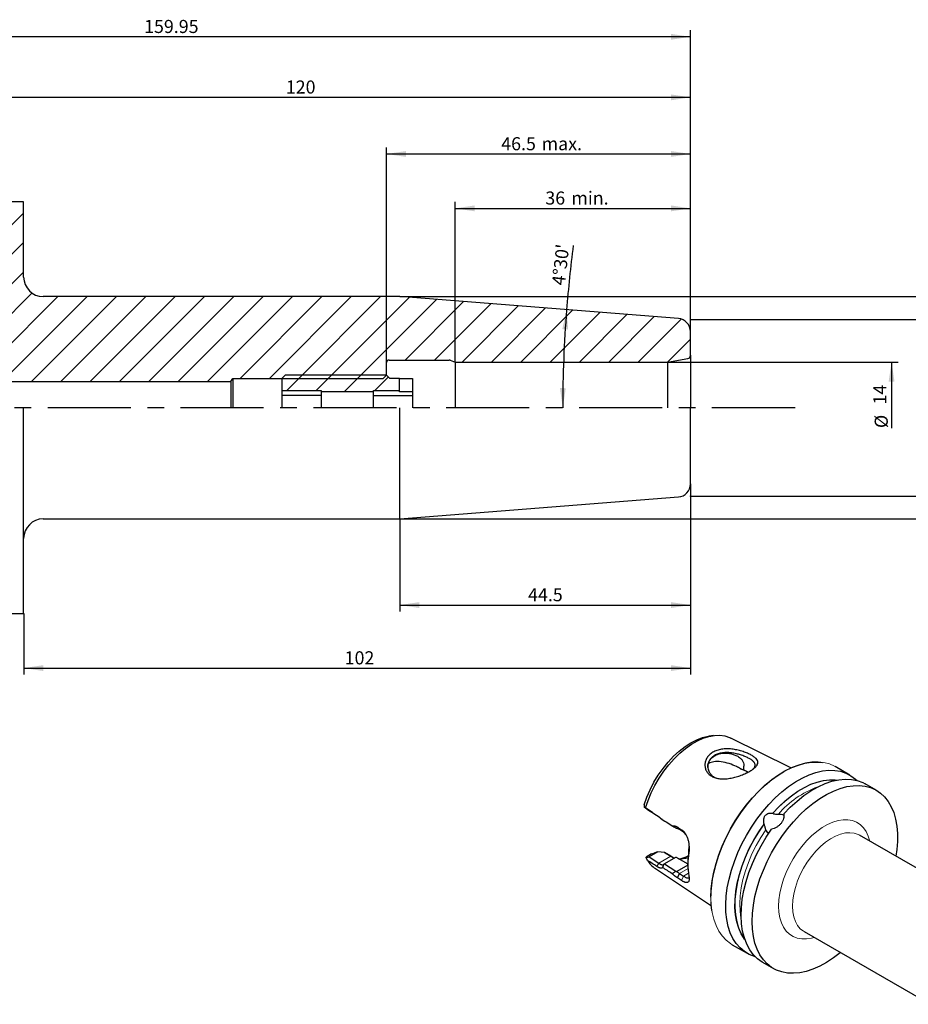
# Model space of a CAD drawing. Units: millimetres. Extents: x 14 to 393, y 10 to 168.
# Drawn here: x 124 to 260, y 18 to 168 of the extents above; entities that cross this region are included whole.
import ezdxf

# ---------------------------------------------------------------- set-up
doc = ezdxf.new("R2010")
doc.units = ezdxf.units.MM
doc.header["$PDSIZE"] = -1
doc.linetypes.add('CENTERX2', pattern=[20.32, 12.7, -2.54, 2.54, -2.54])
doc.layers.add('VERMASSUNG', color=7, linetype='Continuous')
doc.styles.add('SLDTEXTSTYLE0', font='TXT', dxfattribs={"width": 0.7})
doc.dimstyles.new('SLDDIMSTYLE0', dxfattribs={"dimtxt": 2, "dimasz": 3, "dimexe": 0, "dimexo": 0.0625, "dimgap": 0.5, "dimtad": 1, "dimrnd": 1e-09, "dimzin": 12, "dimdsep": 46, "dimtxsty": 'SLDTEXTSTYLE0', "dimsah": 1, "dimcen": 0.09, "dimadec": 0, "dimazin": 3, "dimtfac": 1, "dimtdec": 3, "dimtofl": 0, "dimtmove": 0, "dimatfit": 3, "dimfxl": 1, "dimfrac": 2, "dimtolj": 1, "dimtzin": 12, "dimarcsym": 0})
doc.dimstyles.new('SLDDIMSTYLE1', dxfattribs={"dimtxt": 2, "dimasz": 3, "dimexe": 0, "dimexo": 0.0625, "dimgap": 0.5, "dimtad": 1, "dimdec": 4, "dimzin": 12, "dimdsep": 46, "dimtxsty": 'SLDTEXTSTYLE0', "dimsah": 1, "dimcen": 0.09, "dimazin": 3, "dimtfac": 1, "dimtdec": 3, "dimtofl": 0, "dimtmove": 0, "dimatfit": 3, "dimfxl": 1, "dimfrac": 2, "dimtolj": 1, "dimtzin": 12, "dimarcsym": 0})
doc.dimstyles.new('SLDDIMSTYLE2', dxfattribs={"dimtxt": 2, "dimasz": 3, "dimexe": 0, "dimexo": 0.0625, "dimgap": 0.5, "dimtad": 1, "dimrnd": 1e-09, "dimzin": 12, "dimdsep": 46, "dimtxsty": 'SLDTEXTSTYLE0', "dimsah": 1, "dimcen": 0.09, "dimse2": 1, "dimsd2": 1, "dimadec": 0, "dimazin": 3, "dimtfac": 1, "dimtdec": 3, "dimtofl": 0, "dimtmove": 0, "dimatfit": 3, "dimfxl": 1, "dimfrac": 2, "dimtolj": 1, "dimtzin": 12, "dimarcsym": 0})
doc.dimstyles.new('SLDDIMSTYLE3', dxfattribs={"dimtxt": 2, "dimasz": 3, "dimexe": 0, "dimexo": 0.0625, "dimgap": 0.5, "dimtad": 1, "dimdec": 1, "dimrnd": 1e-09, "dimzin": 12, "dimdsep": 46, "dimtxsty": 'SLDTEXTSTYLE0', "dimsah": 1, "dimcen": 0.09, "dimadec": 0, "dimazin": 3, "dimtfac": 1, "dimtdec": 3, "dimtofl": 0, "dimtmove": 0, "dimatfit": 3, "dimfxl": 1, "dimfrac": 2, "dimtolj": 1, "dimtzin": 12, "dimarcsym": 0})

# ---------------------------------------------------------------- blocks, each defined once
blk = doc.blocks.new('_D')
at = {"layer": 'VERMASSUNG'}
for p, q in [((227.02, 122.24), (268.02, 122.24)), ((267.02, 122.24), (267.02, 95.24)), ((227.02, 95.24), (268.02, 95.24))]:
    blk.add_line(p, q, dxfattribs=at)
for points in [[(267.02, 122.24), (266.57, 119.24), (267.47, 119.24)], [(267.02, 95.24), (267.47, 98.24), (266.57, 98.24)]]:
    blk.add_solid(points, dxfattribs=at)
at = {"layer": 'VERMASSUNG', "char_height": 2, "attachment_point": 1, "rotation": 90, "style": 'SLDTEXTSTYLE0'}
for s, insert in [('27', (264.24, 109.15)), ('%%c', (264.44, 105.54))]:
    blk.add_mtext(s, dxfattribs=dict(at, insert=insert))
blk = doc.blocks.new('_D_1')
at = {"layer": 'VERMASSUNG'}
for start, end in [(172.5334, 175.5), (175.5, 180)]:
    blk.add_arc((398.55, 108.74), 191.07, start, end, dxfattribs=at)
for points in [[(208.07, 123.73), (207.41, 120.77), (208.31, 120.71)], [(207.48, 108.74), (207.95, 111.74), (207.05, 111.75)]]:
    blk.add_solid(points, dxfattribs=at)
at = {"layer": 'VERMASSUNG', "insert": (205.8, 127.61), "char_height": 2, "attachment_point": 1, "rotation": 83.4779, "style": 'SLDTEXTSTYLE0'}
blk.add_mtext("4°30'", dxfattribs=at)
blk = doc.blocks.new('_D_2')
at = {"layer": 'VERMASSUNG'}
for p, q in [((223.52, 115.74), (258.78, 115.74)), ((257.78, 115.74), (257.78, 105.64))]:
    blk.add_line(p, q, dxfattribs=at)
blk.add_solid([(257.78, 115.74), (257.33, 112.74), (258.23, 112.74)], dxfattribs=at)
at = {"layer": 'VERMASSUNG', "char_height": 2, "attachment_point": 1, "rotation": 90, "style": 'SLDTEXTSTYLE0'}
for s, insert in [('14', (255, 109.25)), ('%%c', (255.2, 105.64))]:
    blk.add_mtext(s, dxfattribs=dict(at, insert=insert))
blk = doc.blocks.new('_D_3')
at = {"layer": 'VERMASSUNG'}
for p, q in [((191.02, 115.74), (191.02, 140.24)), ((227.02, 120.39), (227.02, 140.24)), ((191.02, 139.24), (227.02, 139.24))]:
    blk.add_line(p, q, dxfattribs=at)
for points in [[(191.02, 139.24), (194.02, 138.79), (194.02, 139.69)], [(227.02, 139.24), (224.02, 139.69), (224.02, 138.79)]]:
    blk.add_solid(points, dxfattribs=at)
at = {"layer": 'VERMASSUNG', "char_height": 2, "attachment_point": 1, "style": 'SLDTEXTSTYLE0'}
for s, insert in [('36', (204.82, 141.82)), ('min.', (208.8, 141.82))]:
    blk.add_mtext(s, dxfattribs=dict(at, insert=insert))
blk = doc.blocks.new('_D_4')
at = {"layer": 'VERMASSUNG'}
for p, q in [((180.52, 115.64), (180.52, 148.56)), ((227.02, 120.39), (227.02, 148.56)), ((180.52, 147.56), (227.02, 147.56))]:
    blk.add_line(p, q, dxfattribs=at)
for points in [[(180.52, 147.56), (183.52, 147.11), (183.52, 148.01)], [(227.02, 147.56), (224.02, 148.01), (224.02, 147.11)]]:
    blk.add_solid(points, dxfattribs=at)
at = {"layer": 'VERMASSUNG', "char_height": 2, "attachment_point": 1, "style": 'SLDTEXTSTYLE0'}
for s, insert in [('46.5', (198.07, 150.13)), ('max.', (204.25, 150.13))]:
    blk.add_mtext(s, dxfattribs=dict(at, insert=insert))
blk = doc.blocks.new('_D_5')
at = {"layer": 'VERMASSUNG'}
for p, q in [((107.02, 140.02), (107.02, 157.22)), ((227.02, 120.39), (227.02, 157.22)), ((227.02, 156.22), (107.02, 156.22))]:
    blk.add_line(p, q, dxfattribs=at)
for points in [[(107.02, 156.22), (110.02, 155.77), (110.02, 156.67)], [(227.02, 156.22), (224.02, 156.67), (224.02, 155.77)]]:
    blk.add_solid(points, dxfattribs=at)
at = {"layer": 'VERMASSUNG', "insert": (165.12, 158.8), "char_height": 2, "attachment_point": 1, "style": 'SLDTEXTSTYLE0'}
blk.add_mtext('120', dxfattribs=at)
blk = doc.blocks.new('_D_6')
at = {"layer": 'VERMASSUNG'}
for p, q in [((67.07, 130.95), (67.07, 166.48)), ((227.02, 120.39), (227.02, 166.48)), ((227.02, 165.48), (67.07, 165.48))]:
    blk.add_line(p, q, dxfattribs=at)
for points in [[(67.07, 165.48), (70.07, 165.03), (70.07, 165.93)], [(227.02, 165.48), (224.02, 165.93), (224.02, 165.03)]]:
    blk.add_solid(points, dxfattribs=at)
at = {"layer": 'VERMASSUNG', "insert": (143.44, 168.06), "char_height": 2, "attachment_point": 1, "style": 'SLDTEXTSTYLE0'}
blk.add_mtext('159.95', dxfattribs=at)
blk = doc.blocks.new('_D_7')
at = {"layer": 'VERMASSUNG'}
for p, q in [((182.54, 125.74), (277.88, 125.74)), ((276.88, 125.74), (276.88, 91.74)), ((182.54, 91.74), (277.88, 91.74))]:
    blk.add_line(p, q, dxfattribs=at)
for points in [[(276.88, 125.74), (276.43, 122.74), (277.33, 122.74)], [(276.88, 91.74), (277.33, 94.74), (276.43, 94.74)]]:
    blk.add_solid(points, dxfattribs=at)
at = {"layer": 'VERMASSUNG', "char_height": 2, "attachment_point": 1, "rotation": 90, "style": 'SLDTEXTSTYLE0'}
for s, insert in [('34', (274.1, 109.05)), ('%%c', (274.3, 105.44))]:
    blk.add_mtext(s, dxfattribs=dict(at, insert=insert))
blk = doc.blocks.new('_D_8')
at = {"layer": 'VERMASSUNG'}
for p, q in [((227.02, 97.09), (227.02, 77.57)), ((182.54, 91.74), (182.54, 77.57)), ((182.54, 78.57), (227.02, 78.57))]:
    blk.add_line(p, q, dxfattribs=at)
for points in [[(182.54, 78.57), (185.54, 78.12), (185.54, 79.02)], [(227.02, 78.57), (224.02, 79.02), (224.02, 78.12)]]:
    blk.add_solid(points, dxfattribs=at)
at = {"layer": 'VERMASSUNG', "insert": (202.18, 81.15), "char_height": 2, "attachment_point": 1, "style": 'SLDTEXTSTYLE0'}
blk.add_mtext('44.5', dxfattribs=at)
blk = doc.blocks.new('_D_9')
at = {"layer": 'VERMASSUNG'}
for p, q in [((227.02, 97.09), (227.02, 67.93)), ((125.02, 77.27), (125.02, 67.93)), ((125.02, 68.93), (227.02, 68.93))]:
    blk.add_line(p, q, dxfattribs=at)
for points in [[(125.02, 68.93), (128.02, 68.48), (128.02, 69.38)], [(227.02, 68.93), (224.02, 69.38), (224.02, 68.48)]]:
    blk.add_solid(points, dxfattribs=at)
at = {"layer": 'VERMASSUNG', "insert": (174.12, 71.5), "char_height": 2, "attachment_point": 1, "style": 'SLDTEXTSTYLE0'}
blk.add_mtext('102', dxfattribs=at)

msp = doc.modelspace()

# ---------------------------------------------------------------- hatches: boundary and pattern name
at = {"linetype": 'Continuous', "lineweight": 18}
h = msp.add_hatch(dxfattribs=at)
h.set_pattern_fill('ANSI31', style=0)
edge = h.paths.add_edge_path(flags=0)
edge.add_line((115.04021, 137.5927), (115.04021, 137.69029))
edge.add_line((115.04021, 137.69029), (113.58101, 140.2177))
edge.add_line((113.58101, 140.2177), (107.21521, 140.2177))
edge.add_arc((107.21521, 140.0177), 0.2, 90, 180)
edge.add_line((107.01521, 140.0177), (107.01521, 135.5927))
edge.add_line((107.01521, 135.5927), (107.34924, 134.53326))
edge.add_arc((106.58627, 134.2927), 0.8, -107.5, 17.5, ccw=False)
edge.add_line((106.34571, 133.52972), (105.85502, 133.68443))
edge.add_line((105.85502, 133.68443), (92.53355, 133.01546))
edge.add_line((92.53355, 133.01546), (91.86522, 132.20635))
edge.add_line((91.86522, 132.20635), (91.86521, 126.84892))
edge.add_line((91.86521, 126.84892), (92.49115, 126.3802))
edge.add_line((92.49115, 126.3802), (97.51521, 126.3802))
edge.add_line((97.51521, 126.3802), (98.39045, 126.88552))
edge.add_arc((98.79045, 126.1927), 0.8, 90, 120, ccw=False)
edge.add_line((98.79045, 126.9927), (100.21521, 126.9927))
edge.add_arc((100.21521, 126.1927), 0.8, 0, 90, ccw=False)
edge.add_line((101.01521, 126.1927), (101.01521, 124.2927))
edge.add_line((101.01521, 124.2927), (104.71521, 124.2927))
edge.add_arc((104.71521, 123.0927), 1.2, 0, 90, ccw=False)
edge.add_line((105.91521, 123.0927), (105.91521, 113.97364))
edge.add_line((105.91521, 113.97364), (106.31521, 113.7427))
edge.add_line((106.31521, 113.7427), (109.74021, 113.7427))
edge.add_line((109.74021, 113.7427), (109.74021, 114.4927))
edge.add_line((109.74021, 114.4927), (110.56521, 114.4927))
edge.add_line((110.56521, 114.4927), (110.56521, 112.7427))
edge.add_line((110.56521, 112.7427), (156.71478, 112.7427))
edge.add_line((156.71478, 112.7427), (157.01521, 113.2427))
edge.add_line((157.01521, 113.2427), (180.01521, 113.2427))
edge.add_line((180.01521, 113.2427), (180.51521, 113.7427))
edge.add_line((180.51521, 113.7427), (180.51521, 115.6427))
edge.add_arc((180.91521, 115.6427), 0.4, 90, 180, ccw=False)
edge.add_line((180.91521, 116.0427), (190.12043, 116.0427))
edge.add_arc((190.12043, 115.6427), 0.4, 70, 90, ccw=False)
edge.add_line((190.25724, 116.01857), (191.01521, 115.7427))
edge.add_line((191.01521, 115.7427), (223.51521, 115.7427))
edge.add_line((223.51521, 115.7427), (226.60203, 116.28699))
edge.add_arc((226.51521, 116.77939), 0.5, 280, 360)
edge.add_line((227.01521, 116.77939), (227.01521, 120.39391))
edge.add_arc((225.01521, 120.39391), 2, 0, 85.5)
edge.add_line((225.17212, 122.38775), (182.54349, 125.7427))
edge.add_line((182.54349, 125.7427), (128.01521, 125.7427))
edge.add_arc((128.01521, 128.7427), 3, 180, 270, ccw=False)
edge.add_line((125.01521, 128.7427), (125.01521, 140.2177))
edge.add_line((125.01521, 140.2177), (120.2494, 140.2177))
edge.add_line((120.2494, 140.2177), (118.79021, 137.69029))
edge.add_line((118.79021, 137.69029), (118.79021, 137.5927))
edge.add_arc((117.79021, 137.5927), 1, 270, 360, ccw=False)
edge.add_line((117.79021, 136.5927), (116.04021, 136.5927))
edge.add_arc((116.04021, 137.5927), 1, 180, 270, ccw=False)
h = msp.add_hatch(dxfattribs=at)
h.set_pattern_fill('ANSI31', style=0)
h.paths.add_polyline_path([(181.01521, 113.2427), (180.51521, 113.7427), (165.01521, 113.7427), (164.51521, 113.2427), (164.51521, 111.39691), (170.51521, 111.39691), (170.51521, 111.2427), (178.51521, 111.2427), (178.51521, 111.39691), (182.51521, 111.39691), (182.51521, 113.2427)], flags=0)

# ---------------------------------------------------------------- linework, layer by layer
at = {"color": 7, "linetype": 'Continuous', "lineweight": 25}
for p, q in [((125.01521, 140.2177), (120.2494, 140.2177)), ((125.01521, 128.7427), (125.01521, 140.2177)), ((182.54349, 125.7427), (128.01521, 125.7427)), ((225.17212, 122.38775), (182.54349, 125.7427)), ((227.01521, 116.77939), (227.01521, 120.39391)), ((180.91521, 116.0427), (190.12043, 116.0427)), ((190.25724, 116.01857), (191.01521, 115.7427)), ((223.51521, 115.7427), (226.60203, 116.28699)), ((227.01521, 116.77939), (227.01521, 108.7427)), ((180.51521, 113.7427), (180.51521, 115.6427)), ((191.01521, 115.7427), (191.01521, 108.7427)), ((191.01521, 115.7427), (223.51521, 115.7427)), ((223.51521, 115.7427), (223.51521, 108.7427)), ((156.71478, 112.7427), (157.01521, 113.2427)), ((157.01521, 113.2427), (157.01521, 108.7427)), ((157.01521, 113.2427), (180.01521, 113.2427)), ((165.01521, 113.7427), (164.51521, 113.2427)), ((164.51521, 113.2427), (164.51521, 111.39691)), ((180.51521, 113.7427), (165.01521, 113.7427)), ((180.01521, 113.2427), (180.51521, 113.7427)), ((181.01521, 113.2427), (180.51521, 113.7427)), ((182.51521, 113.2427), (181.01521, 113.2427)), ((182.51521, 111.39691), (182.51521, 113.2427)), ((182.51521, 113.23853), (184.51521, 113.23853)), ((184.51521, 113.23853), (184.51521, 111.19441)), ((110.56521, 112.7427), (156.71478, 112.7427)), ((156.71478, 112.7427), (156.71478, 108.7427)), ((164.51521, 111.39691), (170.51521, 111.39691)), ((164.51521, 111.39691), (164.51521, 110.61261)), ((170.51521, 110.61261), (164.51521, 110.61261)), ((164.51521, 110.61261), (164.51521, 108.7427)), ((170.51521, 111.39691), (170.51521, 111.2427)), ((170.51521, 111.2427), (170.51521, 111.09744)), ((170.51521, 111.2427), (178.51521, 111.2427)), ((170.51521, 111.09744), (170.51521, 109.19283)), ((178.51521, 111.39691), (182.51521, 111.39691)), ((178.51521, 111.2427), (178.51521, 111.39691)), ((178.51521, 111.09744), (178.51521, 111.2427)), ((178.51521, 109.19283), (178.51521, 111.09744)), ((178.51521, 110.61261), (184.51521, 110.61261)), ((182.51521, 111.19441), (182.51521, 111.39691)), ((184.51521, 111.19441), (182.51521, 111.19441)), ((184.51521, 111.19441), (184.51521, 110.61261)), ((184.51521, 110.61261), (184.51521, 108.7427)), ((125.01521, 77.2677), (125.01521, 108.7427)), ((170.51521, 109.19283), (170.51521, 108.7427)), ((178.51521, 108.7427), (178.51521, 109.19283)), ((182.54349, 91.7427), (182.54349, 108.7427)), ((227.01521, 97.09148), (227.01521, 108.7427)), ((182.54349, 91.7427), (225.17212, 95.09764)), ((128.01521, 91.7427), (182.54349, 91.7427)), ((120.2494, 77.2677), (125.01521, 77.2677)), ((230.52995, 58.61106), (229.8904, 58.52385)), ((242.37611, 53.65344), (233.1789, 58.23409)), ((251.40415, 52.57429), (249.1535, 53.87356)), ((255.44675, 50.24054), (253.76178, 51.21325)), ((220.43204, 47.33574), (219.95129, 47.64653)), ((221.19392, 46.84511), (220.43204, 47.33574)), ((239.62151, 46.74308), (239.63881, 46.71846)), ((222.41494, 45.97658), (222.7059, 45.7885)), ((225.03122, 44.60559), (225.67093, 44.19261)), ((225.03122, 44.60559), (225.33716, 44.23411)), ((225.97709, 43.82188), (225.33716, 44.23411)), ((226.38097, 43.39571), (225.97709, 43.82188)), ((238.29462, 45.0463), (238.27732, 45.07092)), ((272.16761, 32.23087), (252.88895, 43.36021)), ((222.05157, 40.81055), (220.71386, 40.03832)), ((221.7829, 40.78454), (221.8073, 40.78953)), ((222.05157, 40.81055), (221.8073, 40.78953)), ((223.03459, 40.7128), (222.05157, 40.81055)), ((223.99189, 40.16016), (223.03459, 40.7128)), ((223.12625, 40.66817), (224.11321, 40.09841)), ((226.76806, 41.01259), (226.81116, 41.66425)), ((226.77329, 40.71651), (226.76806, 41.01259)), ((221.06757, 40.50124), (220.25648, 40.03301)), ((220.26239, 39.92605), (220.71386, 40.03832)), ((220.71386, 40.03832), (222.16008, 39.10268)), ((224.71558, 39.97998), (223.0216, 39.00207)), ((224.11321, 40.09841), (224.42396, 39.93203)), ((224.85827, 39.95869), (224.716, 39.9795)), ((226.54406, 38.98551), (224.85827, 39.95869)), ((226.63199, 39.2142), (226.63199, 38.84888)), ((221.65255, 38.26771), (230.21865, 32.59382)), ((222.94459, 38.9334), (222.74429, 38.43225)), ((222.8652, 38.85078), (222.944, 38.93417)), ((223.0216, 39.00207), (224.80189, 37.8563)), ((226.63219, 38.78007), (224.95108, 37.80958)), ((226.63199, 38.87812), (226.54399, 38.98561)), ((226.63199, 38.93474), (226.54401, 38.98553)), ((225.03122, 36.84026), (225.33716, 37.52827)), ((225.67093, 36.4285), (225.03122, 36.84026)), ((225.33716, 37.52827), (225.97709, 37.11604)), ((244.38964, 28.63738), (263.6683, 17.50804)), ((233.41728, 26.61467), (235.66793, 25.3154)), ((236.80193, 24.82699), (236.92356, 24.88448)), ((238.02556, 23.95437), (239.71053, 22.98166))]:
    msp.add_line(p, q, dxfattribs=at)
at = {"color": 7, "linetype": 'Continuous', "lineweight": 18}
for p, q in [((225.67093, 44.19261), (225.97709, 43.82188)), ((223.99189, 40.16016), (222.16014, 39.10271)), ((223.99189, 40.16016), (224.11321, 40.09841)), ((222.16008, 39.10268), (221.86359, 38.60661)), ((226.64643, 38.28409), (225.33716, 37.52827)), ((225.67093, 36.4285), (225.97709, 37.11604)), ((226.713, 37.54087), (225.9771, 37.11604))]:
    msp.add_line(p, q, dxfattribs=at)
at = {"color": 7, "linetype": 'Continuous', "lineweight": 25, "flags": 128}
for points in [[(219.92644, 48.00974), (220.34189, 49.17399), (220.84642, 50.32854), (221.43337, 51.45814), (222.095, 52.54789), (222.82256, 53.58339), (223.60646, 54.55098), (224.43635, 55.43789), (225.30127, 56.23241), (226.1898, 56.92405), (227.09022, 57.50368), (227.99064, 57.96365), (228.87917, 58.29789), (229.74409, 58.50198), (229.8904, 58.52385)], [(220.12916, 47.53235), (220.53205, 48.69931), (221.02201, 49.85932), (221.59301, 50.99811), (222.23804, 52.10172), (222.94918, 53.15657), (223.71769, 54.14972), (224.53414, 55.06897), (225.3885, 55.90302), (226.27028, 56.64164), (227.16863, 57.27574), (228.07254, 57.79755), (228.9709, 58.20066), (229.85267, 58.4801), (230.70703, 58.63246), (231.52347, 58.65586), (232.29198, 58.55001), (233.00312, 58.31621), (233.1789, 58.23409)], [(230.15729, 33.90165), (230.20588, 35.12537), (230.35121, 36.39444), (230.59201, 37.69769), (230.92616, 39.02369), (231.35073, 40.36076), (231.86199, 41.69717), (232.45543, 43.02118), (233.12585, 44.32113), (233.86736, 45.58561), (234.67344, 46.80351), (235.537, 47.96413), (236.45045, 49.05726), (237.40577, 50.0733), (238.39457, 51.00332), (239.40815, 51.83914), (240.4376, 52.57343), (241.47389, 53.19973), (242.5079, 53.71252), (243.53054, 54.10732), (244.53283, 54.38065), (245.50596, 54.5301), (246.44137, 54.55436), (247.20662, 54.47538)], [(230.58548, 37.59753), (230.59479, 37.64033), (230.93108, 38.9748), (231.35837, 40.32043), (231.87289, 41.66539), (232.47013, 42.99785), (233.14484, 44.30612), (233.89109, 45.57869), (234.70232, 46.80438), (235.5714, 47.97242), (236.49069, 49.07254), (237.45213, 50.09507), (238.44725, 51.03104), (239.46731, 51.87221), (240.50335, 52.61119), (241.2272, 53.06066)], [(236.80193, 24.82699), (235.99825, 25.14008), (235.26145, 25.57565), (234.59806, 26.12984), (234.01397, 26.79772), (233.51437, 27.57338), (233.10368, 28.44993), (232.78556, 29.41959), (232.56281, 30.47376), (232.43742, 31.60309), (232.4105, 32.79756), (232.48229, 34.04657), (232.65215, 35.33904), (232.91858, 36.6635), (233.27921, 38.0082), (233.73084, 39.36121), (234.26946, 40.71052), (234.8903, 42.04418), (235.58785, 43.35033), (236.35592, 44.6174), (237.18769, 45.83413), (238.07579, 46.98975), (239.01233, 48.07398), (239.989, 49.07722), (240.99715, 49.99057), (242.02782, 50.80591), (243.07188, 51.51602), (244.12005, 52.11459), (245.16304, 52.59631), (246.19159, 52.95692), (247.19659, 53.1932), (248.1691, 53.30308), (249.10052, 53.28556), (249.98256, 53.1408), (250.8074, 52.87009), (251.56773, 52.47584), (252.25681, 51.96153), (252.49419, 51.73998)], [(239.62151, 46.74308), (240.53709, 47.71756), (241.4858, 48.60654), (242.45871, 49.40163), (243.44663, 50.09533), (244.44026, 50.68112), (245.43022, 51.15347), (246.4072, 51.50792), (247.36197, 51.74113), (248.28554, 51.85091), (249.1692, 51.83622), (249.42206, 51.80797)], [(241.28413, 46.6188), (242.28612, 47.65753), (243.32198, 48.60166), (244.38199, 49.44233), (245.4562, 50.17164), (246.53452, 50.78275), (247.60682, 51.26991), (248.66303, 51.62855), (249.69323, 51.85531), (250.68776, 51.94805), (251.63726, 51.9059), (252.53283, 51.72927), (253.36606, 51.4198), (253.76178, 51.21325)], [(236.45054, 30.18699), (236.49944, 31.41854), (236.6457, 32.69572), (236.88804, 34.00731), (237.22433, 35.34178), (237.65162, 36.68741), (238.16614, 38.03237), (238.76338, 39.36484), (239.43809, 40.6731), (240.18434, 41.94567), (240.99557, 43.17136), (241.86465, 44.3394), (242.78394, 45.43952), (243.74538, 46.46206), (244.7405, 47.39802), (245.76056, 48.23919), (246.7966, 48.97818), (247.83951, 49.60848), (248.88013, 50.12456), (249.90931, 50.52188), (250.91801, 50.79695), (251.89736, 50.94736), (252.83876, 50.97178), (253.73393, 50.87), (254.57501, 50.64291), (255.35461, 50.2925), (256.06587, 49.82187), (256.70254, 49.23514), (257.25904, 48.53747), (257.73046, 47.73498), (258.11266, 46.83475), (258.4023, 45.84466), (258.59681, 44.77343), (258.6945, 43.63047), (258.6945, 42.42583), (258.59681, 41.17008), (258.45112, 40.14924)], [(235.34034, 27.41506), (235.27992, 27.4948), (234.79376, 28.26472), (234.40165, 29.14012), (234.10757, 30.11209), (233.91451, 31.17076), (233.82443, 32.30537), (233.83825, 33.50441), (233.95582, 34.75569), (234.17595, 36.0465), (234.49641, 37.36373), (234.91394, 38.69399), (235.42429, 40.02377), (236.02229, 41.33957), (236.70185, 42.62802), (237.45608, 43.87603), (238.27732, 45.07092)], [(238.02556, 23.95437), (237.98419, 23.9785), (237.26916, 24.48443), (236.63382, 25.11139), (236.08404, 25.85359), (235.6249, 26.70418), (235.26064, 27.6553), (234.99462, 28.69815), (234.82932, 29.8231), (234.76624, 31.01976), (234.80598, 32.27707), (234.94817, 33.58342), (235.1915, 34.92673), (235.5337, 36.29459), (235.97164, 37.67436), (236.50125, 39.05329), (237.11765, 40.41865), (237.81513, 41.75781), (238.58726, 43.05841), (239.4269, 44.30842)], [(230.30968, 31.87704), (230.20588, 32.73402), (230.17646, 33.16122)], [(249.95181, 25.42641), (249.90931, 25.39126), (248.88013, 24.60031), (247.83951, 23.91492), (246.7966, 23.3411), (245.76056, 22.8839), (244.7405, 22.54733), (243.74538, 22.33435), (242.78394, 22.24684), (241.86465, 22.28557), (240.99557, 22.45019), (240.18434, 22.73925), (239.43809, 23.15022), (238.76338, 23.67948), (238.16614, 24.32239), (237.65162, 25.07329), (237.22433, 25.92559), (236.88804, 26.87179), (236.6457, 27.90358), (236.49944, 29.01189), (236.45054, 30.18699)]]:
    msp.add_lwpolyline(points, dxfattribs=at)
at = {"color": 7, "linetype": 'Continuous', "lineweight": 18, "flags": 128}
for points in [[(241.2272, 53.06066), (241.54626, 53.24149), (242.58688, 53.75757), (243.61606, 54.15489), (244.62476, 54.42997), (245.60411, 54.58037), (246.54551, 54.60479), (247.44068, 54.50301), (248.28176, 54.27592), (249.06136, 53.92552), (249.1535, 53.87356)], [(239.63881, 46.71846), (240.55116, 47.6892), (241.49649, 48.57474), (242.46589, 49.36675), (243.45024, 50.05775), (244.44026, 50.64125), (245.42662, 51.11174), (246.40002, 51.46479), (247.35131, 51.69708), (248.27151, 51.80641), (249.15195, 51.79176), (249.27778, 51.77911)], [(240.50757, 32.52906), (240.55538, 33.50461), (240.69817, 34.52216), (240.93401, 35.56797), (241.2597, 36.62788), (241.67085, 37.68757), (242.16188, 38.7327), (242.72618, 39.74914), (243.35609, 40.72314), (244.0431, 41.64153), (244.77793, 42.4919), (245.55063, 43.26273), (246.35076, 43.94362), (247.16749, 44.52534), (247.98978, 45.00004), (248.80651, 45.3613), (249.60664, 45.60422), (250.37934, 45.72552), (251.11417, 45.72357), (251.80119, 45.59839), (252.4311, 45.35167), (252.99539, 44.98675), (253.48643, 44.50856), (253.89757, 43.92357), (254.22327, 43.2397), (254.4591, 42.46618), (254.46242, 42.45187)], [(235.29317, 27.55444), (234.82415, 28.30127), (234.43365, 29.17361), (234.1408, 30.14212), (233.94856, 31.19698), (233.85889, 32.32747), (233.87271, 33.52211), (233.98986, 34.76878), (234.20916, 36.05483), (234.52839, 37.36719), (234.9443, 38.69254), (235.45267, 40.01743), (236.04834, 41.32841), (236.72526, 42.61217), (237.47656, 43.85567), (238.29462, 45.0463)], [(234.78137, 30.48437), (234.74516, 30.66578), (234.60078, 31.73685), (234.55958, 32.87849), (234.62198, 34.07869), (234.78735, 35.32481), (235.05392, 36.60375), (235.41891, 37.90204), (235.87846, 39.20602), (236.42774, 40.50198), (237.06098, 41.77626), (237.7715, 43.01547), (238.55184, 44.20656)], [(252.88895, 43.36021), (252.6801, 43.46947), (252.07795, 43.67637), (251.41934, 43.75721), (250.71508, 43.71065), (249.97674, 43.53746), (249.21643, 43.24049), (248.44665, 42.82461), (247.68004, 42.29665), (246.92917, 41.66529), (246.20638, 40.94087), (245.52355, 40.13531), (244.89187, 39.26183), (244.32172, 38.33476), (243.82247, 37.36935), (243.40232, 36.38142), (243.06815, 35.38722), (242.82546, 34.40305), (242.67823, 33.44509), (242.62889, 32.52906)], [(233.41728, 26.61467), (233.14484, 26.78323), (232.47013, 27.3125), (231.87289, 27.95541), (231.35837, 28.70631), (230.93108, 29.55861), (230.59479, 30.50481), (230.35245, 31.5366), (230.20619, 32.64491), (230.15729, 33.82)], [(245.96311, 27.72903), (245.55063, 27.61798), (244.77793, 27.49668), (244.0431, 27.49863), (243.35609, 27.62381), (242.72618, 27.87053), (242.16188, 28.23545), (241.67085, 28.71364), (241.2597, 29.29863), (240.93401, 29.9825), (240.69817, 30.75602), (240.55538, 31.60871), (240.50757, 32.52906)], [(242.62889, 32.52906), (242.67823, 31.67), (242.82546, 30.88202), (243.06815, 30.17806), (243.40232, 29.56968), (243.82247, 29.06686), (244.32172, 28.67786), (244.38964, 28.63738)]]:
    msp.add_lwpolyline(points, dxfattribs=at)
at = {"color": 7, "linetype": 'Continuous', "lineweight": 25}
for centre, radius, start, end in [((128.01521, 128.7427), 3, 180, 270), ((225.01521, 120.39391), 2, 0, 85.5), ((180.91521, 115.6427), 0.4, 90, 180), ((190.12043, 115.6427), 0.4, 70, 90), ((226.51521, 116.77939), 0.5, 280, 0), ((225.01521, 97.09148), 2, 274.5, 0), ((128.01521, 88.7427), 3, 90, 180), ((237.96632, 38.93046), 11.33462, 170.9338463, 189.0661537), ((239.09847, 39.1753), 12.46654, 171.5249864, 179.8211982), ((223.95658, 41.71125), 4.14325, 211.7444095, 236.2139195), ((225.34722, 44.26165), 4.48427, 267.6840627, 286.9866337), ((223.91528, 46.14152), 6.54976, 283.6682344, 294.9135532)]:
    msp.add_arc(centre, radius, start, end, dxfattribs=at)
at = {"color": 7, "linetype": 'Continuous', "lineweight": 18}
for centre, radius, start, end in [((251.37775, 37.26343), 14.35349, 109.9319699, 139.4246767), ((248.1126, 33.69778), 17.95573, 167.4561535, 179.6099873)]:
    msp.add_arc(centre, radius, start, end, dxfattribs=at)
at = {"color": 7, "linetype": 'Continuous', "lineweight": 25}
for points, knots in [([(233.33774, 56.53754), (233.60063, 56.509), (234.12752, 56.42306), (234.89153, 56.22269), (235.59868, 55.97568), (236.21159, 55.6977), (236.70872, 55.40357), (237.06791, 55.10206), (237.28963, 54.79506), (237.35488, 54.48456), (237.26804, 54.16541), (237.02569, 53.83609), (236.64575, 53.49715), (236.13195, 53.15932), (235.50606, 52.83342), (234.79259, 52.53677), (234.02868, 52.28067), (233.24289, 52.09164), (232.46135, 51.98346), (231.70524, 51.9758), (231.00288, 52.07372), (230.38385, 52.29537), (229.8748, 52.63124), (229.50185, 53.07105), (229.27325, 53.58212), (229.20441, 54.13331), (229.28902, 54.69098), (229.53213, 55.22106), (229.91426, 55.69358), (230.4304, 56.07971), (231.05737, 56.36333), (231.77328, 56.53307), (232.54173, 56.59461), (233.07325, 56.56625), (233.33774, 56.53754)], [0, 0, 0, 0, 0.031066406, 0.062104816, 0.093136155, 0.123553829, 0.153856155, 0.185058807, 0.216025099, 0.247186722, 0.278446288, 0.310051609, 0.341983437, 0.373425989, 0.404860489, 0.436874065, 0.468512069, 0.499805536, 0.530950821, 0.561864978, 0.593041645, 0.623374245, 0.654091358, 0.684949678, 0.715816065, 0.74717318, 0.778451431, 0.810129591, 0.841959892, 0.873517589, 0.905080804, 0.937023517, 0.968744159, 1, 1, 1, 1]), ([(229.69362, 53.70893), (229.68615, 53.76369), (229.63449, 54.14244), (229.87727, 54.75259), (230.4616, 55.44196), (231.36772, 55.85926), (232.44207, 55.97969), (233.396, 55.81899), (234.13066, 55.52162), (234.60347, 55.22396), (234.96044, 54.85305), (235.15529, 54.42073), (235.18432, 53.91779), (235.12194, 53.58405), (235.08563, 53.38975)], [0, 0, 0, 0, 0.021049262, 0.145586544, 0.271216972, 0.39295143, 0.513608223, 0.63663691, 0.699422463, 0.764393971, 0.81225446, 0.860658476, 0.918881743, 1, 1, 1, 1]), ([(233.28286, 55.96368), (233.09891, 55.98257), (232.75703, 56.01769), (232.29282, 56.0112), (231.78335, 55.96347), (231.24426, 55.83886), (230.70142, 55.59637), (230.36103, 55.33899), (230.1544, 55.12419), (230.03642, 54.97768), (229.88425, 54.74793), (229.71757, 54.37499), (229.6492, 53.91243), (229.69956, 53.4841), (229.80499, 53.16417), (229.98719, 52.82371), (230.28807, 52.48776), (230.67775, 52.2147), (230.97067, 52.12074), (231.07961, 52.0858)], [0, 0, 0, 0, 0.061885821, 0.115011561, 0.159383149, 0.242811497, 0.318331853, 0.39355438, 0.420484323, 0.448339744, 0.47712867, 0.545153791, 0.636347575, 0.696878286, 0.749859669, 0.79597013, 0.87711793, 0.954300421, 1, 1, 1, 1]), ([(236.58418, 53.48293), (236.60858, 53.50593), (236.69466, 53.58706), (236.80236, 53.73035), (236.89953, 53.91913), (236.93058, 54.10509), (236.90122, 54.27691), (236.83272, 54.42371), (236.74491, 54.54492), (236.59062, 54.71051), (236.32279, 54.92067), (235.87122, 55.17611), (235.42366, 55.38275), (235.01476, 55.54125), (234.59268, 55.68377), (234.01437, 55.84703), (233.54049, 55.9226), (233.28286, 55.96368)], [0, 0, 0, 0, 0.023082923, 0.081419742, 0.146643506, 0.218793786, 0.280740715, 0.334043885, 0.378702752, 0.414720007, 0.517881605, 0.609846022, 0.703182233, 0.752933607, 0.804783409, 0.893868513, 1, 1, 1, 1]), ([(234.67625, 53.53504), (234.47128, 53.64719), (233.95647, 53.92886), (232.94339, 54.34503), (231.73601, 54.62827), (230.63368, 54.65922), (230.06874, 54.45149), (229.81334, 54.35758)], [0, 0, 0, 0, 0.152359833, 0.382680131, 0.613874168, 0.825437281, 1, 1, 1, 1]), ([(235.81613, 53.00682), (235.68648, 53.07714), (235.35865, 53.25497), (234.95072, 53.42802), (234.69409, 53.52723), (234.67769, 53.53357)], [0, 0, 0, 0, 0.379817407, 0.960371165, 1, 1, 1, 1]), ([(234.68028, 53.53376), (234.72574, 53.51933), (234.77063, 53.50446), (234.81491, 53.48918), (234.86212, 53.47289), (234.90864, 53.45612), (234.95445, 53.43889), (235.0003, 53.42164), (235.04544, 53.40394), (235.08983, 53.3858)], [0, 0, 0, 0, 0.000395139307, 0.000395139307, 0.000395139307, 0.000816335217, 0.000816335217, 0.000816335217, 0.001237857934, 0.001237857934, 0.001237857934, 0.001237857934]), ([(235.08836, 53.38852), (235.17118, 53.34975), (235.44632, 53.22097), (235.72125, 53.07979), (235.86972, 52.9858), (235.87379, 52.98323)], [0, 0, 0, 0, 0.295211894, 0.980688975, 1, 1, 1, 1]), ([(238.27732, 45.07092), (238.25368, 45.18049), (238.23611, 45.29138), (238.2173, 45.51671), (238.21612, 45.63239), (238.23222, 45.80374), (238.24054, 45.86054), (238.26429, 45.97337), (238.27992, 46.02982), (238.31877, 46.1384), (238.342, 46.19078), (238.397, 46.29124), (238.42908, 46.33952), (238.49949, 46.42722), (238.53807, 46.46721), (238.62178, 46.53968), (238.66691, 46.57202), (238.80619, 46.65522), (238.90698, 46.69405), (239.21005, 46.76947), (239.41857, 46.76934), (239.62151, 46.74308)], [0, 0, 0, 0, 0.125, 0.125, 0.25, 0.25, 0.3125, 0.3125, 0.375, 0.375, 0.4375, 0.4375, 0.5, 0.5, 0.5625, 0.5625, 0.625, 0.625, 0.75, 0.75, 1, 1, 1, 1]), ([(239.63881, 46.71846), (239.65297, 46.69832), (239.67462, 46.68153), (239.72704, 46.65468), (239.75764, 46.64446), (239.85672, 46.61996), (239.9306, 46.6117), (240.0837, 46.60051), (240.16178, 46.59791), (240.32113, 46.59588), (240.39978, 46.59652), (240.47553, 46.59962)], [0, 0, 0, 0, 0.125, 0.125, 0.25, 0.25, 0.5, 0.5, 0.75, 0.75, 1, 1, 1, 1]), ([(222.07314, 46.27763), (222.09344, 46.26406), (222.13399, 46.23697), (222.19313, 46.19177), (222.25091, 46.14336), (222.30716, 46.09133), (222.36208, 46.03603), (222.3973, 45.99641), (222.41496, 45.97655)], [0, 0, 0, 0, 0.166703058, 0.332948082, 0.499067151, 0.665393852, 0.832261271, 1, 1, 1, 1]), ([(241.28413, 46.6188), (241.31326, 46.50762), (241.32564, 46.39238), (241.31867, 46.15328), (241.29865, 46.02851), (241.22843, 45.78214), (241.17778, 45.65793), (241.04786, 45.4143), (240.97016, 45.29724), (240.83479, 45.12858), (240.78615, 45.07322), (240.68471, 44.9675), (240.57884, 44.86634), (240.46425, 44.77416), (240.34517, 44.68662), (240.28321, 44.64513), (240.09535, 44.53101), (239.96597, 44.4674), (239.69829, 44.36613), (239.56242, 44.32959), (239.4269, 44.30842)], [0, 0, 0, 0, 0.125, 0.125, 0.25, 0.25, 0.375, 0.375, 0.5, 0.5, 0.5625, 0.5625, 0.625, 0.6875, 0.6875, 0.75, 0.75, 0.875, 0.875, 1, 1, 1, 1]), ([(240.47553, 46.59962), (240.62373, 46.60567), (240.76595, 46.5955), (241.03834, 46.54445), (241.16847, 46.50309), (241.28654, 46.44732)], [0, 0, 0, 0, 0.5, 0.5, 1, 1, 1, 1]), ([(224.21727, 44.81417), (224.23899, 44.81577), (224.28253, 44.81899), (224.37405, 44.81981), (224.49096, 44.81187), (224.63178, 44.7856), (224.76899, 44.74264), (224.90292, 44.68428), (224.98841, 44.63185), (225.03122, 44.60559)], [0, 0, 0, 0, 0.078926196, 0.158232872, 0.330847539, 0.500019546, 0.667035788, 0.833239519, 1, 1, 1, 1]), ([(224.21744, 44.81395), (224.22343, 44.81012), (224.23546, 44.80243), (224.25952, 44.78699), (224.30175, 44.75992), (224.38631, 44.70571), (224.5096, 44.6267), (224.65573, 44.5331), (224.7541, 44.47011), (224.80117, 44.43997)], [0, 0, 0, 0, 0.031027639, 0.062285372, 0.124800317, 0.249828973, 0.49988926, 0.760680362, 1, 1, 1, 1]), ([(224.95109, 44.39292), (224.927, 44.40102), (224.8779, 44.41751), (224.8272, 44.43231), (224.80138, 44.43984)], [0, 0, 0, 0, 0.490728226, 1, 1, 1, 1]), ([(225.33716, 44.23411), (225.31758, 44.24667), (225.27821, 44.27194), (225.21667, 44.30463), (225.15312, 44.33358), (225.0875, 44.35809), (225.02007, 44.37852), (224.97419, 44.38812), (224.9511, 44.39295)], [0, 0, 0, 0, 0.16185423, 0.325485884, 0.49100852, 0.658531847, 0.828161695, 1, 1, 1, 1]), ([(225.67093, 44.19261), (225.69265, 44.17828), (225.73605, 44.14964), (225.79936, 44.10165), (225.86122, 44.05005), (225.92152, 43.99447), (225.98031, 43.93502), (226.03759, 43.87165), (226.09339, 43.80438), (226.14771, 43.73321), (226.20059, 43.65812), (226.31738, 43.47887), (226.47925, 43.16856), (226.64244, 42.69865), (226.75395, 42.19968), (226.80108, 41.7908), (226.8162, 41.48653), (226.81815, 41.28528), (226.81167, 41.08962), (226.79755, 40.89898), (226.78139, 40.7774), (226.77329, 40.71651)], [0, 0, 0, 0, 0.02412598, 0.048215991, 0.072320392, 0.096489568, 0.120773623, 0.145222071, 0.16988355, 0.194805564, 0.220034257, 0.245614219, 0.369097149, 0.494069877, 0.619256678, 0.745465665, 0.797149582, 0.848171031, 0.898801327, 0.949317929, 1, 1, 1, 1]), ([(238.55184, 44.20656), (238.52911, 44.26944), (238.5072, 44.33848), (238.46509, 44.48614), (238.44557, 44.56254), (238.40722, 44.71687), (238.38886, 44.79382), (238.34686, 44.93921), (238.32308, 45.0058), (238.29462, 45.0463)], [0, 0, 0, 0, 0.25, 0.25, 0.5, 0.5, 0.75, 0.75, 1, 1, 1, 1]), ([(239.00401, 43.60786), (238.90004, 43.6812), (238.81023, 43.76844), (238.65819, 43.96937), (238.59629, 44.08354), (238.55184, 44.20656)], [0, 0, 0, 0, 0.5, 0.5, 1, 1, 1, 1]), ([(224.5494, 39.88405), (224.48038, 39.90909), (224.34845, 39.95696), (224.10701, 40.09456), (223.99189, 40.16016)], [0, 0, 0, 0, 0.523201698, 1, 1, 1, 1]), ([(222.74416, 38.43188), (222.73889, 38.42196), (222.72841, 38.40224), (222.70917, 38.37767), (222.68737, 38.35698), (222.66272, 38.34045), (222.63522, 38.32794), (222.60481, 38.3194), (222.57144, 38.31479), (222.53507, 38.31406), (222.49564, 38.31715), (222.44279, 38.32569), (222.37425, 38.34328), (222.28653, 38.37492), (222.1918, 38.4171), (222.08976, 38.46984), (221.98085, 38.53215), (221.90273, 38.58176), (221.86359, 38.60661)], [0, 0, 0, 0, 0.052103642, 0.103564624, 0.154475195, 0.204930627, 0.255028788, 0.304869639, 0.35455467, 0.404186298, 0.453867225, 0.5036998, 0.590187023, 0.674271638, 0.756599709, 0.837856398, 0.918751178, 1, 1, 1, 1]), ([(222.16008, 39.10268), (222.18077, 39.08932), (222.2226, 39.06231), (222.28309, 39.02478), (222.34257, 38.98926), (222.40065, 38.95628), (222.45719, 38.92608), (222.51193, 38.89896), (222.56465, 38.87523), (222.6151, 38.85519), (222.66298, 38.83907), (222.71794, 38.8248), (222.78077, 38.81466), (222.81928, 38.82113), (222.84057, 38.82471)], [0, 0, 0, 0, 0.063785301, 0.128962837, 0.195587199, 0.263709502, 0.333377558, 0.404636071, 0.477526816, 0.552088824, 0.628358558, 0.706370089, 0.837704181, 1, 1, 1, 1]), ([(224.8017, 37.85689), (224.75464, 37.82858), (224.65626, 37.7694), (224.50996, 37.67621), (224.36212, 37.58084), (224.26583, 37.5163), (224.21797, 37.48422)], [0, 0, 0, 0, 0.23928451, 0.500112045, 0.751501092, 1, 1, 1, 1]), ([(224.80228, 37.85619), (224.82792, 37.8487), (224.87831, 37.83398), (224.92711, 37.81759), (224.95108, 37.80954)], [0, 0, 0, 0, 0.509066935, 1, 1, 1, 1]), ([(224.95108, 37.80958), (224.97424, 37.79146), (225.02022, 37.75547), (225.08776, 37.70447), (225.15342, 37.65614), (225.21694, 37.61071), (225.27837, 37.56789), (225.31764, 37.54142), (225.33716, 37.52827)], [0, 0, 0, 0, 0.172258782, 0.342139827, 0.509745626, 0.675182899, 0.838562619, 1, 1, 1, 1]), ([(225.03122, 36.84026), (225.00765, 36.85553), (224.9606, 36.88603), (224.8882, 36.93566), (224.81472, 36.98799), (224.74002, 37.04331), (224.66416, 37.10155), (224.58714, 37.16274), (224.50901, 37.2269), (224.42979, 37.29405), (224.35449, 37.3599), (224.28366, 37.42343), (224.23976, 37.4641), (224.21786, 37.48437)], [0, 0, 0, 0, 0.092382456, 0.184468929, 0.276495362, 0.368697537, 0.461309284, 0.554560752, 0.648676805, 0.743875605, 0.840367404, 0.920392108, 1, 1, 1, 1]), ([(226.77329, 37.14441), (226.77824, 37.11678), (226.78813, 37.0616), (226.79966, 36.98244), (226.80874, 36.90613), (226.81511, 36.83294), (226.81882, 36.76279), (226.81986, 36.69571), (226.81821, 36.63171), (226.81386, 36.57078), (226.79901, 36.44889), (226.75392, 36.29399), (226.64056, 36.16305), (226.47874, 36.10717), (226.30472, 36.12705), (226.15336, 36.17436), (226.04296, 36.21928), (225.9258, 36.27665), (225.80223, 36.34533), (225.71474, 36.40075), (225.67093, 36.4285)], [0, 0, 0, 0, 0.028010523, 0.055960115, 0.083901405, 0.111887078, 0.139969583, 0.16820084, 0.196631967, 0.225313023, 0.254292785, 0.379948644, 0.505785022, 0.631308589, 0.753206824, 0.803947327, 0.853589444, 0.902533972, 0.951197035, 1, 1, 1, 1]), ([(225.97709, 37.11604), (226.05934, 37.06436), (226.23106, 36.95646), (226.50878, 36.82674), (226.62976, 36.84952), (226.70895, 36.86443)], [0, 0, 0, 0, 0.24098184, 0.503143356, 1, 1, 1, 1])]:
    msp.add_open_spline(points, degree=3, knots=knots, dxfattribs=at)
for points in [[(219.92644, 48.00974), (219.93391, 47.88879), (219.94221, 47.76771), (219.95129, 47.64653)], [(219.95129, 47.64653), (220.01029, 47.60779), (220.06958, 47.56973), (220.12916, 47.53235)], [(220.12916, 47.53235), (220.77719, 47.11435), (221.42518, 46.69611), (222.07314, 46.27763)], [(222.41497, 45.97656), (223.01572, 45.58929), (223.61645, 45.20183), (224.21715, 44.81416)], [(222.73729, 45.76828), (222.72685, 45.7751), (222.71638, 45.78185), (222.7059, 45.78851)], [(221.06757, 40.50124), (221.30605, 40.59561), (221.54449, 40.69004), (221.7829, 40.78454)], [(223.03459, 40.7128), (223.0652, 40.69786), (223.09575, 40.68298), (223.12625, 40.66817)], [(220.26239, 39.92605), (220.25926, 39.96127), (220.25726, 39.99691), (220.25648, 40.03301)], [(220.43318, 39.5313), (220.37606, 39.66309), (220.31913, 39.79467), (220.26239, 39.92605)], [(221.86359, 38.60661), (221.38682, 38.91471), (220.91001, 39.22294), (220.43318, 39.5313)], [(224.21766, 37.48456), (223.72629, 37.80044), (223.2349, 38.11642), (222.7435, 38.43252)], [(222.94415, 38.93419), (222.97032, 38.95636), (222.99614, 38.97899), (223.0216, 39.00207)]]:
    msp.add_open_spline(points, degree=3, dxfattribs=at)
at = {"layer": 'VERMASSUNG', "linetype": 'CENTERX2'}
msp.add_line((243.01021, 108.7427), (51.07021, 108.7427), dxfattribs=at)
at = {"layer": 'VERMASSUNG'}
for p in [(227.01521, 122.2427), (227.01521, 95.2427)]:
    msp.add_point(p, dxfattribs=at)

# ---------------------------------------------------------------- dimensions: what is measured, and where the dimension line sits
for base, p1, p2, dimstyle, picture, middle in [((67.06521, 165.48411), (227.01521, 120.39391), (67.06521, 130.94579), 'SLDDIMSTYLE0', '_D_6', (147.04021, 165.48411)), ((107.01521, 156.2177), (227.01521, 120.39391), (107.01521, 140.0177), 'SLDDIMSTYLE0', '_D_5', (167.01521, 156.2177)), ((227.01521, 68.92646), (125.01521, 77.2677), (227.01521, 97.09148), 'SLDDIMSTYLE0', '_D_9', (176.01521, 68.92646)), ((227.01521, 78.56856), (182.54349, 91.7427), (227.01521, 97.09148), 'SLDDIMSTYLE3', '_D_8', (204.77935, 78.56856))]:
    dim = msp.add_linear_dim(base=base, p1=p1, p2=p2, dimstyle=dimstyle, dxfattribs=at)
    dim.commit()
    dim.dimension.update_dxf_attribs({"geometry": picture, "text_midpoint": middle, "dimtype": 160})
for base, p1, text, picture, middle in [((227.01521, 147.55651), (180.51521, 115.6427), '<> max.', '_D_4', (203.76521, 147.55651)), ((227.01521, 139.24276), (191.01521, 115.7427), '<> min.', '_D_3', (209.01521, 139.24276))]:
    dim = msp.add_linear_dim(base=base, p1=p1, p2=(227.01521, 120.39391), text=text, dimstyle='SLDDIMSTYLE0', dxfattribs=at)
    dim.commit()
    dim.dimension.update_dxf_attribs({"geometry": picture, "text_midpoint": middle, "dimtype": 160})
dim = msp.add_angular_dim_2l(base=(207.62807, 116.244), line1=((225.17212, 122.38775), (182.54349, 125.7427)), line2=((243.01021, 108.7427), (51.07021, 108.7427)), dimstyle='SLDDIMSTYLE1', dxfattribs=at)
dim.commit()
dim.dimension.update_dxf_attribs({"geometry": '_D_1', "text_midpoint": (208.71735, 130.44553), "dimtype": 162})
for base, p1, p2, dimstyle, picture, middle in [((276.88253, 91.7427), (182.54349, 125.7427), (182.54349, 91.7427), 'SLDDIMSTYLE0', '_D_7', (276.88253, 108.7427)), ((267.01521, 95.2427), (227.01521, 122.2427), (227.01521, 95.2427), 'SLDDIMSTYLE0', '_D', (267.01521, 108.7427)), ((257.77888, 101.7427), (223.51521, 115.7427), (223.51521, 101.7427), 'SLDDIMSTYLE2', '_D_2', (257.77888, 108.7427))]:
    dim = msp.add_linear_dim(base=base, p1=p1, p2=p2, angle=90, text='%%c<>', dimstyle=dimstyle, dxfattribs=at)
    dim.commit()
    dim.dimension.update_dxf_attribs({"geometry": picture, "text_midpoint": middle, "dimtype": 160})

doc.saveas('drawing.dxf')
